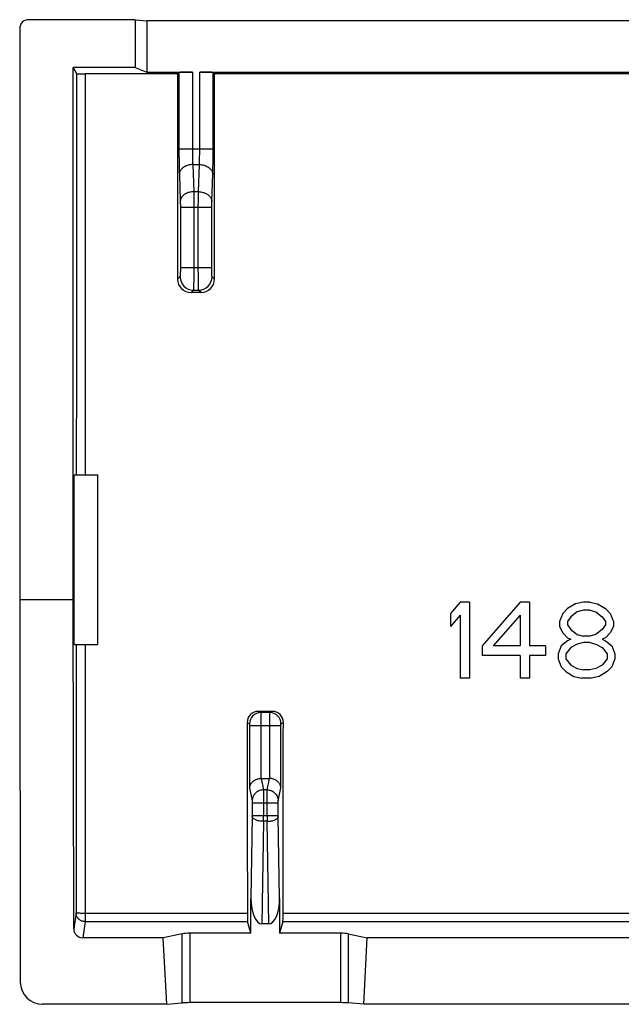
# Model space of a CAD drawing. Units: millimetres. Extents: x -22.4 to 22.3, y -11.1 to 10.9.
# Drawn here: x -22.4 to -8.9, y -11.1 to 10.9 of the extents above; entities that cross this region are included whole.
import ezdxf

# ---------------------------------------------------------------- set-up
doc = ezdxf.new("R2010")
doc.units = ezdxf.units.MM
doc.header["$LTSCALE"] = 16.335
doc.layers.get('0').update_dxf_attribs({"linetype": 'CONTINUOUS'})
for name, color, linetype in [('ASSI', 7, 'CONTINUOUS'), ('DRAFT', 7, 'CONTINUOUS'), ('RACCORDO', 7, 'CONTINUOUS')]:
    doc.layers.add(name, color=color, linetype=linetype)

msp = doc.modelspace()

# ---------------------------------------------------------------- linework, layer by layer
at = {"color": 7, "linetype": 'CONTINUOUS'}
for p, q in [((-20.647, -3.07), (-20.647, 0.73)), ((-12.534, -2.12), (-12.747, -2.373)), ((-12.322, -2.12), (-12.534, -2.12)), ((-12.322, -2.12), (-12.322, -3.82)), ((-11.189, -2.12), (-12.039, -3.097)), ((-10.976, -2.12), (-11.189, -2.12)), ((-10.976, -2.12), (-10.976, -3.097)), ((-9.949, -2.156), (-10.126, -2.265)), ((-9.772, -2.12), (-9.949, -2.156)), ((-9.63, -2.12), (-9.772, -2.12)), ((-9.63, -2.12), (-9.453, -2.156)), ((-9.453, -2.156), (-9.276, -2.265)), ((-12.747, -2.373), (-12.747, -2.663)), ((-12.534, -2.41), (-12.747, -2.663)), ((-12.534, -2.41), (-12.534, -3.82)), ((-11.189, -2.41), (-11.791, -3.097)), ((-11.189, -2.41), (-11.189, -3.097)), ((-10.232, -2.373), (-10.303, -2.554)), ((-10.126, -2.265), (-10.232, -2.373)), ((-9.914, -2.337), (-10.055, -2.446)), ((-9.772, -2.301), (-9.914, -2.337)), ((-9.63, -2.301), (-9.772, -2.301)), ((-9.63, -2.301), (-9.489, -2.337)), ((-9.489, -2.337), (-9.347, -2.446)), ((-9.276, -2.265), (-9.17, -2.373)), ((-9.17, -2.373), (-9.099, -2.554)), ((-10.303, -2.554), (-10.303, -2.663)), ((-10.055, -2.446), (-10.126, -2.554)), ((-10.126, -2.554), (-10.126, -2.627)), ((-10.126, -2.627), (-10.055, -2.735)), ((-9.347, -2.446), (-9.276, -2.554)), ((-9.276, -2.627), (-9.347, -2.735)), ((-9.276, -2.554), (-9.276, -2.627)), ((-9.099, -2.554), (-9.099, -2.663)), ((-10.303, -2.663), (-10.232, -2.807)), ((-10.232, -2.807), (-10.126, -2.916)), ((-10.055, -2.735), (-9.914, -2.844)), ((-9.914, -2.844), (-9.772, -2.88)), ((-9.489, -2.844), (-9.63, -2.88)), ((-9.347, -2.735), (-9.489, -2.844)), ((-9.17, -2.807), (-9.276, -2.916)), ((-9.099, -2.663), (-9.17, -2.807)), ((-10.126, -2.988), (-10.268, -3.097)), ((-10.126, -2.916), (-10.055, -2.952)), ((-10.055, -2.952), (-10.126, -2.988)), ((-9.914, -3.061), (-10.055, -3.133)), ((-9.772, -3.024), (-9.914, -3.061)), ((-9.63, -2.88), (-9.772, -2.88)), ((-9.63, -3.024), (-9.772, -3.024)), ((-9.63, -3.024), (-9.489, -3.061)), ((-9.489, -3.061), (-9.347, -3.133)), ((-9.276, -2.916), (-9.347, -2.952)), ((-9.347, -2.952), (-9.276, -2.988)), ((-9.276, -2.988), (-9.134, -3.097)), ((-12.039, -3.097), (-12.039, -3.314)), ((-11.189, -3.097), (-11.791, -3.097)), ((-10.622, -3.097), (-10.976, -3.097)), ((-10.622, -3.097), (-10.622, -3.314)), ((-10.268, -3.097), (-10.339, -3.278)), ((-10.339, -3.278), (-10.339, -3.386)), ((-10.055, -3.133), (-10.162, -3.278)), ((-10.162, -3.278), (-10.162, -3.386)), ((-9.347, -3.133), (-9.241, -3.278)), ((-9.241, -3.278), (-9.241, -3.386)), ((-9.134, -3.097), (-9.064, -3.278)), ((-9.064, -3.278), (-9.064, -3.386)), ((-11.189, -3.314), (-12.039, -3.314)), ((-11.189, -3.314), (-11.189, -3.82)), ((-10.976, -3.314), (-10.976, -3.82)), ((-10.622, -3.314), (-10.976, -3.314)), ((-10.339, -3.386), (-10.268, -3.567)), ((-10.162, -3.386), (-10.055, -3.531)), ((-9.241, -3.386), (-9.347, -3.531)), ((-9.064, -3.386), (-9.134, -3.567)), ((-10.268, -3.567), (-10.162, -3.675)), ((-10.162, -3.675), (-9.984, -3.784)), ((-10.055, -3.531), (-9.914, -3.603)), ((-9.914, -3.603), (-9.772, -3.639)), ((-9.63, -3.639), (-9.772, -3.639)), ((-9.489, -3.603), (-9.63, -3.639)), ((-9.347, -3.531), (-9.489, -3.603)), ((-9.241, -3.675), (-9.418, -3.784)), ((-9.134, -3.567), (-9.241, -3.675)), ((-12.322, -3.82), (-12.534, -3.82)), ((-10.976, -3.82), (-11.189, -3.82)), ((-9.984, -3.784), (-9.807, -3.82)), ((-9.595, -3.82), (-9.807, -3.82)), ((-9.418, -3.784), (-9.595, -3.82))]:
    msp.add_line(p, q, dxfattribs=at)
at = {"layer": 'ASSI', "color": 7, "linetype": 'CONTINUOUS'}
for p, q in [((-19.809, 10.93), (-22.197, 10.93)), ((-19.809, 10.93), (-19.809, 9.862)), ((-19.809, 10.93), (-19.547, 10.904)), ((-19.547, 10.904), (-19.547, 9.757)), ((19.453, 10.904), (-19.547, 10.904)), ((-22.397, 10.73), (-22.397, -2.07)), ((-21.197, -2.07), (-21.197, 9.862)), ((-21.197, 9.862), (-21.127, 9.722)), ((-19.809, 9.862), (-21.197, 9.862)), ((-18.861, 9.715), (-20.927, 9.715)), ((-19.809, 9.862), (-19.547, 9.757)), ((-19.547, 9.757), (-18.53, 9.757)), ((-18.861, 9.715), (-18.83, 9.747)), ((-18.364, 9.757), (18.27, 9.757)), ((-18.064, 9.747), (-18.033, 9.715)), ((17.939, 9.715), (-18.033, 9.715)), ((-18.334, 4.817), (-18.56, 4.817)), ((-21.18, -3.07), (-21.18, 0.73)), ((-21.18, 0.73), (-20.647, 0.73)), ((-20.647, -3.07), (-20.647, 0.73)), ((-22.397, -2.07), (-22.384, -10.632)), ((-21.197, -2.07), (-22.397, -2.07)), ((-21.186, -9.44), (-21.197, -2.07)), ((-12.534, -2.12), (-12.747, -2.373)), ((-12.322, -2.12), (-12.534, -2.12)), ((-12.322, -2.12), (-12.322, -3.82)), ((-11.189, -2.12), (-12.039, -3.097)), ((-10.976, -2.12), (-11.189, -2.12)), ((-10.976, -2.12), (-10.976, -3.097)), ((-9.949, -2.156), (-10.126, -2.265)), ((-9.772, -2.12), (-9.949, -2.156)), ((-9.63, -2.12), (-9.772, -2.12)), ((-9.63, -2.12), (-9.453, -2.156)), ((-9.453, -2.156), (-9.276, -2.265)), ((-12.747, -2.373), (-12.747, -2.663)), ((-12.534, -2.41), (-12.747, -2.663)), ((-12.534, -2.41), (-12.534, -3.82)), ((-11.189, -2.41), (-11.791, -3.097)), ((-11.189, -2.41), (-11.189, -3.097)), ((-10.232, -2.373), (-10.303, -2.554)), ((-10.126, -2.265), (-10.232, -2.373)), ((-9.914, -2.337), (-10.055, -2.446)), ((-9.772, -2.301), (-9.914, -2.337)), ((-9.63, -2.301), (-9.772, -2.301)), ((-9.63, -2.301), (-9.489, -2.337)), ((-9.489, -2.337), (-9.347, -2.446)), ((-9.276, -2.265), (-9.17, -2.373)), ((-9.17, -2.373), (-9.099, -2.554)), ((-10.303, -2.554), (-10.303, -2.663)), ((-10.055, -2.446), (-10.126, -2.554)), ((-10.126, -2.554), (-10.126, -2.627)), ((-10.126, -2.627), (-10.055, -2.735)), ((-9.347, -2.446), (-9.276, -2.554)), ((-9.276, -2.627), (-9.347, -2.735)), ((-9.276, -2.554), (-9.276, -2.627)), ((-9.099, -2.554), (-9.099, -2.663)), ((-10.303, -2.663), (-10.232, -2.807)), ((-10.232, -2.807), (-10.126, -2.916)), ((-10.055, -2.735), (-9.914, -2.844)), ((-9.914, -2.844), (-9.772, -2.88)), ((-9.489, -2.844), (-9.63, -2.88)), ((-9.347, -2.735), (-9.489, -2.844)), ((-9.17, -2.807), (-9.276, -2.916)), ((-9.099, -2.663), (-9.17, -2.807)), ((-21.18, -3.07), (-20.647, -3.07)), ((-10.126, -2.988), (-10.268, -3.097)), ((-10.126, -2.916), (-10.055, -2.952)), ((-10.055, -2.952), (-10.126, -2.988)), ((-9.914, -3.061), (-10.055, -3.133)), ((-9.772, -3.024), (-9.914, -3.061)), ((-9.63, -2.88), (-9.772, -2.88)), ((-9.63, -3.024), (-9.772, -3.024)), ((-9.63, -3.024), (-9.489, -3.061)), ((-9.489, -3.061), (-9.347, -3.133)), ((-9.276, -2.916), (-9.347, -2.952)), ((-9.347, -2.952), (-9.276, -2.988)), ((-9.276, -2.988), (-9.134, -3.097)), ((-12.039, -3.097), (-12.039, -3.314)), ((-11.189, -3.097), (-11.791, -3.097)), ((-10.622, -3.097), (-10.976, -3.097)), ((-10.622, -3.097), (-10.622, -3.314)), ((-10.268, -3.097), (-10.339, -3.278)), ((-10.339, -3.278), (-10.339, -3.386)), ((-10.055, -3.133), (-10.162, -3.278)), ((-10.162, -3.278), (-10.162, -3.386)), ((-9.347, -3.133), (-9.241, -3.278)), ((-9.241, -3.278), (-9.241, -3.386)), ((-9.134, -3.097), (-9.064, -3.278)), ((-9.064, -3.278), (-9.064, -3.386)), ((-11.189, -3.314), (-12.039, -3.314)), ((-11.189, -3.314), (-11.189, -3.82)), ((-10.976, -3.314), (-10.976, -3.82)), ((-10.622, -3.314), (-10.976, -3.314)), ((-10.339, -3.386), (-10.268, -3.567)), ((-10.162, -3.386), (-10.055, -3.531)), ((-9.241, -3.386), (-9.347, -3.531)), ((-9.064, -3.386), (-9.134, -3.567)), ((-10.268, -3.567), (-10.162, -3.675)), ((-10.162, -3.675), (-9.984, -3.784)), ((-10.055, -3.531), (-9.914, -3.603)), ((-9.914, -3.603), (-9.772, -3.639)), ((-9.63, -3.639), (-9.772, -3.639)), ((-9.489, -3.603), (-9.63, -3.639)), ((-9.347, -3.531), (-9.489, -3.603)), ((-9.241, -3.675), (-9.418, -3.784)), ((-9.134, -3.567), (-9.241, -3.675)), ((-12.322, -3.82), (-12.534, -3.82)), ((-10.976, -3.82), (-11.189, -3.82)), ((-9.984, -3.784), (-9.807, -3.82)), ((-9.595, -3.82), (-9.807, -3.82)), ((-9.418, -3.784), (-9.595, -3.82)), ((-16.741, -4.567), (-17.053, -4.567)), ((-16.989, -6.07), (-16.804, -6.07)), ((-17.217, -9.536), (-17.217, -8.756)), ((-16.577, -8.756), (-16.577, -9.536)), ((-17.217, -9.536), (-17.291, -9.276)), ((-16.819, -9.329), (-16.975, -9.329)), ((-16.503, -9.276), (-16.577, -9.536)), ((-19.181, -9.639), (-20.986, -9.639)), ((-18.755, -9.548), (-19.181, -9.639)), ((-19.105, -11.129), (-19.181, -9.639)), ((-17.217, -9.536), (-18.581, -9.536)), ((-15.212, -9.536), (-16.577, -9.536)), ((-15.039, -9.548), (-14.613, -9.639)), ((-14.689, -11.129), (-14.613, -9.639)), ((-7.981, -9.639), (-14.613, -9.639)), ((-19.105, -11.129), (-21.883, -11.129)), ((-19.105, -11.129), (-18.755, -11.098)), ((-15.212, -11.092), (-18.581, -11.092)), ((-14.689, -11.129), (-15.039, -11.098)), ((-7.905, -11.129), (-14.689, -11.129))]:
    msp.add_line(p, q, dxfattribs=at)
at = {"layer": 'ASSI', "color": 253, "linetype": 'CONTINUOUS'}
for p, q in [((-20.927, 9.715), (-20.929, 0.73)), ((-18.83, 9.747), (-18.83, 8.037)), ((-18.53, 9.757), (-18.53, 8.037)), ((-18.364, 8.037), (-18.364, 9.757)), ((-18.064, 8.037), (-18.064, 9.747)), ((-18.83, 8.037), (-18.064, 8.037)), ((-18.522, 7.683), (-18.5, 7.076)), ((-18.522, 7.683), (-18.372, 7.683)), ((-18.394, 7.076), (-18.372, 7.683)), ((-18.821, 7.471), (-18.8, 6.864)), ((-18.094, 6.864), (-18.072, 7.471)), ((-18.394, 7.076), (-18.5, 7.076)), ((-18.798, 6.723), (-18.798, 5.372)), ((-18.096, 6.723), (-18.798, 6.723)), ((-18.498, 6.723), (-18.498, 5.372)), ((-18.396, 5.372), (-18.396, 6.723)), ((-18.096, 5.372), (-18.096, 6.723)), ((-18.096, 5.372), (-18.798, 5.372)), ((-18.805, 5.172), (-18.86, 5.116)), ((-18.034, 5.116), (-18.089, 5.172)), ((-18.505, 4.872), (-18.56, 4.817)), ((-18.505, 4.872), (-18.389, 4.872)), ((-18.334, 4.817), (-18.389, 4.872)), ((-20.931, -3.07), (-20.934, -9.276)), ((-17.053, -4.567), (-16.998, -4.594)), ((-16.796, -4.594), (-16.998, -4.594)), ((-16.796, -4.594), (-16.741, -4.567)), ((-17.303, -4.817), (-17.248, -4.844)), ((-16.546, -4.844), (-16.491, -4.817)), ((-17.246, -4.894), (-17.246, -6.28)), ((-16.547, -4.894), (-17.246, -4.894)), ((-16.997, -4.894), (-16.997, -6.07)), ((-16.797, -6.07), (-16.797, -4.894)), ((-16.547, -6.28), (-16.547, -4.894)), ((-16.989, -6.07), (-16.939, -6.326)), ((-16.855, -6.326), (-16.804, -6.07)), ((-17.246, -6.28), (-17.189, -6.572)), ((-16.855, -6.326), (-16.939, -6.326)), ((-16.605, -6.572), (-16.547, -6.28)), ((-17.187, -6.622), (-17.187, -6.904)), ((-16.607, -6.622), (-17.187, -6.622)), ((-16.937, -6.622), (-16.937, -6.904)), ((-16.857, -6.904), (-16.857, -6.622)), ((-16.607, -6.904), (-16.607, -6.622)), ((-17.187, -6.925), (-17.217, -8.756)), ((-16.607, -6.904), (-17.187, -6.904)), ((-16.937, -7.03), (-16.975, -9.329)), ((-16.856, -7.03), (-16.937, -7.03)), ((-16.819, -9.329), (-16.856, -7.03)), ((-16.577, -8.756), (-16.607, -6.925)), ((-21.134, -9.077), (-21.186, -9.44)), ((-20.934, -9.085), (-17.297, -9.085)), ((-16.497, -9.085), (-6.097, -9.085)), ((-20.934, -9.276), (-20.986, -9.639)), ((-20.934, -9.276), (-17.291, -9.276)), ((-16.503, -9.276), (-6.091, -9.276)), ((-18.755, -11.098), (-18.755, -9.548)), ((-18.581, -11.092), (-18.581, -9.536)), ((-15.212, -9.536), (-15.212, -11.092)), ((-15.039, -9.548), (-15.039, -11.098))]:
    msp.add_line(p, q, dxfattribs=at)
at = {"layer": 'ASSI', "color": 7, "linetype": 'CONTINUOUS'}
for centre, radius, start, end in [((-18.56, 5.117), 0.3, 180.0286, 270.0232), ((-18.334, 5.117), 0.3, 269.9768, 359.9714), ((-17.053, -4.817), 0.25, 89.9824, 180.0867), ((-16.741, -4.817), 0.25, 359.9133, 90.0176)]:
    msp.add_arc(centre, radius, start, end, dxfattribs=at)
at = {"layer": 'ASSI', "color": 253, "linetype": 'CONTINUOUS'}
for centre, radius, start, end in [((-18.505, 5.172), 0.3, 180.0835, 269.9165), ((-18.389, 5.172), 0.3, 270.0835, 359.9165), ((-16.998, -4.845), 0.25, 90.0567, 179.9726), ((-16.796, -4.845), 0.25, 0.0274, 89.9433), ((-18.503, -6.904), 1.316, 359.0981, 0.0182), ((-64.311, -6.906), 47.374, 359.8497, 0.003), ((30.517, -6.906), 47.374, 179.997, 180.1503), ((-15.291, -6.904), 1.316, 179.9818, 180.9019)]:
    msp.add_arc(centre, radius, start, end, dxfattribs=at)
at = {"layer": 'ASSI', "color": 7, "linetype": 'CONTINUOUS'}
for centre, major_axis, ratio, start_param, end_param in [((-22.197, 10.73), (-0.179, 0.089), 0.99981, -1.107103, 0.463541), ((-1.453, 11.03), (0, 498.5), 0.034921, -4.709752, -4.700526), ((-18.53, 9.747), (0.3, 0), 0.034921, 1.570796, 3.106686), ((-18.364, 9.747), (0.3, 0), 0.034921, 0.034907, 1.570796), ((-35.441, 11.03), (0, 498.5), 0.034921, -1.582659, -1.573433), ((0.097, 11.03), (0, 498.5), 0.034921, -4.680594, -4.672026), ((-33.891, 11.03), (0, 498.5), 0.034921, -1.611159, -1.602591), ((-16.988, -6.324), (-0.049, 0.249), 0.984226, -0.192508, -0.163661), ((-16.806, -6.324), (0.049, 0.249), 0.984226, 0.163661, 0.192508), ((-16.967, -8.738), (0.01, 0.592), 0.422572, -4.673873, -3.134712), ((-16.827, -8.738), (-0.01, 0.592), 0.422572, -3.148474, -1.609312), ((-17.29, -9.077), (0, 0.2), 0.034921, -4.672026, -3.263766), ((-16.504, -9.077), (0, 0.2), 0.034921, -3.01942, -1.611159), ((-20.986, -9.44), (0.199, 0.018), 0.996598, 3.054184, 4.622853), ((-18.581, -9.561), (0.2, 0), 0.122785, 1.570796, 2.617994), ((-15.212, -9.561), (0.2, 0), 0.122785, 0.523599, 1.570796), ((-21.884, -10.631), (0.498, -0.045), 0.996596, -3.050655, -1.480772), ((-18.581, -11.103), (0.2, 0), 0.052408, 1.570796, 2.617994), ((-15.212, -11.103), (0.2, 0), 0.052408, 0.523599, 1.570796)]:
    msp.add_ellipse(centre, major_axis=major_axis, ratio=ratio, start_param=start_param, end_param=end_param, dxfattribs=at)
at = {"layer": 'ASSI', "color": 253, "linetype": 'CONTINUOUS'}
for points, knots in [([(-21.127, 9.722), (-21.127, 8.223), (-21.128, 5.226), (-21.128, 2.228), (-21.129, 0.73)], [0, 0, 0, 0, 0.500041, 1, 1, 1, 1]), ([(-18.83, 8.037), (-18.83, 8.007), (-18.829, 7.948), (-18.829, 7.86), (-18.828, 7.774), (-18.827, 7.691), (-18.825, 7.613), (-18.824, 7.54), (-18.822, 7.493), (-18.821, 7.471)], [0, 0, 0, 0, 0.157286, 0.313635, 0.46659, 0.613817, 0.753116, 0.882458, 1, 1, 1, 1]), ([(-18.53, 8.037), (-18.53, 8.018), (-18.53, 7.981), (-18.529, 7.926), (-18.528, 7.873), (-18.527, 7.821), (-18.526, 7.772), (-18.524, 7.726), (-18.522, 7.697), (-18.522, 7.683)], [0, 0, 0, 0, 0.157302, 0.313606, 0.466512, 0.613699, 0.752988, 0.882356, 1, 1, 1, 1]), ([(-18.372, 7.683), (-18.372, 7.697), (-18.37, 7.726), (-18.368, 7.772), (-18.367, 7.821), (-18.366, 7.873), (-18.365, 7.926), (-18.364, 7.981), (-18.364, 8.018), (-18.364, 8.037)], [0, 0, 0, 0, 0.117644, 0.247012, 0.386301, 0.533488, 0.686394, 0.842698, 1, 1, 1, 1]), ([(-18.072, 7.471), (-18.072, 7.493), (-18.07, 7.54), (-18.068, 7.613), (-18.067, 7.691), (-18.066, 7.774), (-18.065, 7.86), (-18.064, 7.948), (-18.064, 8.007), (-18.064, 8.037)], [0, 0, 0, 0, 0.117542, 0.246884, 0.386183, 0.53341, 0.686365, 0.842714, 1, 1, 1, 1]), ([(-18.522, 7.683), (-18.539, 7.683), (-18.573, 7.68), (-18.622, 7.67), (-18.669, 7.655), (-18.712, 7.633), (-18.749, 7.607), (-18.779, 7.577), (-18.802, 7.544), (-18.817, 7.508), (-18.821, 7.483), (-18.821, 7.471)], [0, 0, 0, 0, 0.128051, 0.254502, 0.377599, 0.495858, 0.608208, 0.714152, 0.81392, 0.908576, 1, 1, 1, 1]), ([(-18.372, 7.683), (-18.355, 7.683), (-18.321, 7.68), (-18.271, 7.67), (-18.225, 7.655), (-18.182, 7.633), (-18.145, 7.607), (-18.115, 7.577), (-18.092, 7.544), (-18.077, 7.508), (-18.073, 7.483), (-18.072, 7.471)], [0, 0, 0, 0, 0.128051, 0.254501, 0.377599, 0.495858, 0.608207, 0.714151, 0.81392, 0.908576, 1, 1, 1, 1]), ([(-18.5, 7.076), (-18.517, 7.076), (-18.552, 7.073), (-18.601, 7.063), (-18.648, 7.047), (-18.691, 7.026), (-18.728, 7), (-18.758, 6.97), (-18.781, 6.937), (-18.796, 6.901), (-18.8, 6.876), (-18.8, 6.864)], [0, 0, 0, 0, 0.128051, 0.254502, 0.3776, 0.495858, 0.608208, 0.714152, 0.81392, 0.908576, 1, 1, 1, 1]), ([(-18.5, 7.076), (-18.5, 7.06), (-18.5, 7.025), (-18.499, 6.971), (-18.499, 6.913), (-18.499, 6.851), (-18.498, 6.788), (-18.498, 6.744), (-18.498, 6.723)], [0, 0, 0, 0, 0.139062, 0.292894, 0.458823, 0.634009, 0.815456, 1, 1, 1, 1]), ([(-18.396, 6.723), (-18.396, 6.744), (-18.396, 6.788), (-18.395, 6.851), (-18.395, 6.913), (-18.395, 6.971), (-18.394, 7.025), (-18.394, 7.06), (-18.394, 7.076)], [0, 0, 0, 0, 0.184544, 0.365991, 0.541177, 0.707106, 0.860938, 1, 1, 1, 1]), ([(-18.394, 7.076), (-18.376, 7.076), (-18.342, 7.073), (-18.293, 7.063), (-18.246, 7.047), (-18.203, 7.026), (-18.166, 7), (-18.136, 6.97), (-18.113, 6.937), (-18.098, 6.901), (-18.094, 6.876), (-18.094, 6.864)], [0, 0, 0, 0, 0.128051, 0.254502, 0.377599, 0.495858, 0.608208, 0.714152, 0.81392, 0.908576, 1, 1, 1, 1]), ([(-18.8, 6.864), (-18.8, 6.858), (-18.8, 6.844), (-18.799, 6.822), (-18.799, 6.799), (-18.798, 6.774), (-18.798, 6.749), (-18.798, 6.731), (-18.798, 6.723)], [0, 0, 0, 0, 0.139054, 0.292918, 0.458881, 0.634091, 0.815538, 1, 1, 1, 1]), ([(-18.096, 6.723), (-18.096, 6.731), (-18.096, 6.749), (-18.096, 6.774), (-18.095, 6.799), (-18.095, 6.822), (-18.094, 6.844), (-18.094, 6.858), (-18.094, 6.864)], [0, 0, 0, 0, 0.184462, 0.365909, 0.541119, 0.707082, 0.860946, 1, 1, 1, 1]), ([(-18.798, 5.372), (-18.798, 5.362), (-18.798, 5.344), (-18.798, 5.317), (-18.799, 5.291), (-18.799, 5.266), (-18.8, 5.244), (-18.8, 5.224), (-18.801, 5.207), (-18.802, 5.193), (-18.803, 5.182), (-18.804, 5.176), (-18.804, 5.172), (-18.805, 5.172)], [0, 0, 0, 0, 0.138937, 0.275268, 0.406256, 0.529347, 0.642156, 0.742489, 0.828396, 0.898215, 0.950621, 0.984662, 1, 1, 1, 1]), ([(-18.498, 5.372), (-18.498, 5.348), (-18.498, 5.302), (-18.499, 5.235), (-18.499, 5.17), (-18.499, 5.108), (-18.5, 5.052), (-18.501, 5.002), (-18.501, 4.96), (-18.502, 4.925), (-18.503, 4.899), (-18.504, 4.882), (-18.504, 4.874), (-18.505, 4.872)], [0, 0, 0, 0, 0.139177, 0.275688, 0.40684, 0.530073, 0.642994, 0.743404, 0.829349, 0.899155, 0.951472, 0.985288, 1, 1, 1, 1]), ([(-18.389, 4.872), (-18.39, 4.874), (-18.39, 4.882), (-18.391, 4.899), (-18.392, 4.925), (-18.393, 4.96), (-18.393, 5.002), (-18.394, 5.052), (-18.395, 5.108), (-18.395, 5.17), (-18.395, 5.235), (-18.396, 5.302), (-18.396, 5.348), (-18.396, 5.372)], [0, 0, 0, 0, 0.014712, 0.048528, 0.100845, 0.170651, 0.256596, 0.357006, 0.469927, 0.59316, 0.724312, 0.860823, 1, 1, 1, 1]), ([(-18.089, 5.172), (-18.09, 5.172), (-18.09, 5.176), (-18.091, 5.182), (-18.092, 5.193), (-18.093, 5.207), (-18.093, 5.224), (-18.094, 5.244), (-18.095, 5.266), (-18.095, 5.291), (-18.095, 5.317), (-18.096, 5.344), (-18.096, 5.362), (-18.096, 5.372)], [0, 0, 0, 0, 0.015338, 0.049379, 0.101785, 0.171604, 0.257511, 0.357844, 0.470653, 0.593744, 0.724732, 0.861063, 1, 1, 1, 1]), ([(-21.131, -3.07), (-21.131, -4.071), (-21.132, -6.074), (-21.133, -8.076), (-21.134, -9.077)], [0, 0, 0, 0, 0.50005, 1, 1, 1, 1]), ([(-16.998, -4.594), (-16.998, -4.596), (-16.998, -4.601), (-16.997, -4.613), (-16.998, -4.631), (-16.997, -4.656), (-16.997, -4.686), (-16.997, -4.721), (-16.997, -4.761), (-16.997, -4.803), (-16.997, -4.848), (-16.997, -4.879), (-16.997, -4.894)], [0, 0, 0, 0, 0.014759, 0.05323, 0.114498, 0.19709, 0.299019, 0.417828, 0.550658, 0.694309, 0.845319, 1, 1, 1, 1]), ([(-16.797, -4.894), (-16.797, -4.879), (-16.797, -4.848), (-16.797, -4.803), (-16.797, -4.761), (-16.797, -4.721), (-16.797, -4.686), (-16.797, -4.656), (-16.796, -4.631), (-16.796, -4.613), (-16.796, -4.601), (-16.796, -4.596), (-16.796, -4.594)], [0, 0, 0, 0, 0.154681, 0.305691, 0.449342, 0.582172, 0.700981, 0.80291, 0.885502, 0.94677, 0.985241, 1, 1, 1, 1]), ([(-17.248, -4.844), (-17.247, -4.845), (-17.248, -4.847), (-17.247, -4.85), (-17.247, -4.855), (-17.247, -4.86), (-17.247, -4.866), (-17.247, -4.872), (-17.247, -4.879), (-17.246, -4.887), (-17.246, -4.892), (-17.246, -4.894)], [0, 0, 0, 0, 0.054143, 0.11551, 0.198109, 0.299988, 0.418697, 0.551376, 0.694836, 0.845621, 1, 1, 1, 1]), ([(-16.547, -4.894), (-16.547, -4.892), (-16.547, -4.887), (-16.547, -4.879), (-16.547, -4.872), (-16.547, -4.866), (-16.547, -4.86), (-16.547, -4.855), (-16.547, -4.85), (-16.546, -4.847), (-16.547, -4.845), (-16.546, -4.844)], [0, 0, 0, 0, 0.154379, 0.305164, 0.448624, 0.581303, 0.700012, 0.801891, 0.88449, 0.945857, 1, 1, 1, 1]), ([(-16.939, -6.326), (-16.953, -6.326), (-16.982, -6.329), (-17.024, -6.34), (-17.064, -6.359), (-17.1, -6.383), (-17.13, -6.414), (-17.156, -6.449), (-17.174, -6.488), (-17.186, -6.53), (-17.188, -6.558), (-17.189, -6.572)], [0, 0, 0, 0, 0.111756, 0.223523, 0.335198, 0.446687, 0.557919, 0.668855, 0.779487, 0.889847, 1, 1, 1, 1]), ([(-16.939, -6.326), (-16.939, -6.33), (-16.938, -6.34), (-16.938, -6.358), (-16.938, -6.383), (-16.938, -6.413), (-16.938, -6.449), (-16.937, -6.488), (-16.937, -6.531), (-16.937, -6.576), (-16.937, -6.606), (-16.937, -6.622)], [0, 0, 0, 0, 0.03925, 0.101587, 0.185506, 0.288991, 0.409557, 0.544307, 0.690005, 0.843147, 1, 1, 1, 1]), ([(-16.857, -6.622), (-16.857, -6.606), (-16.857, -6.576), (-16.857, -6.531), (-16.856, -6.488), (-16.856, -6.449), (-16.856, -6.413), (-16.856, -6.383), (-16.856, -6.358), (-16.855, -6.34), (-16.855, -6.33), (-16.855, -6.326)], [0, 0, 0, 0, 0.156853, 0.309995, 0.455693, 0.590443, 0.711009, 0.814494, 0.898413, 0.96075, 1, 1, 1, 1]), ([(-16.855, -6.326), (-16.841, -6.326), (-16.812, -6.329), (-16.77, -6.34), (-16.73, -6.359), (-16.694, -6.383), (-16.663, -6.414), (-16.638, -6.449), (-16.62, -6.488), (-16.608, -6.53), (-16.605, -6.558), (-16.605, -6.572)], [0, 0, 0, 0, 0.111756, 0.223523, 0.335197, 0.446686, 0.557919, 0.668854, 0.779486, 0.889847, 1, 1, 1, 1]), ([(-17.189, -6.572), (-17.188, -6.573), (-17.188, -6.575), (-17.188, -6.578), (-17.188, -6.582), (-17.188, -6.587), (-17.187, -6.593), (-17.187, -6.599), (-17.187, -6.607), (-17.187, -6.614), (-17.187, -6.619), (-17.187, -6.622)], [0, 0, 0, 0, 0.03954, 0.102015, 0.185989, 0.289486, 0.410037, 0.54473, 0.690334, 0.843352, 1, 1, 1, 1]), ([(-16.607, -6.622), (-16.607, -6.619), (-16.607, -6.614), (-16.607, -6.607), (-16.607, -6.599), (-16.606, -6.593), (-16.606, -6.587), (-16.606, -6.582), (-16.606, -6.578), (-16.606, -6.575), (-16.605, -6.573), (-16.605, -6.572)], [0, 0, 0, 0, 0.156648, 0.309666, 0.45527, 0.589963, 0.710514, 0.814011, 0.897985, 0.96046, 1, 1, 1, 1]), ([(-16.937, -7.03), (-16.952, -7.03), (-16.98, -7.029), (-17.021, -7.024), (-17.059, -7.016), (-17.094, -7.006), (-17.125, -6.993), (-17.15, -6.978), (-17.17, -6.962), (-17.183, -6.944), (-17.187, -6.931), (-17.187, -6.925)], [0, 0, 0, 0, 0.147757, 0.292129, 0.429743, 0.557555, 0.673054, 0.774526, 0.861464, 0.935237, 1, 1, 1, 1]), ([(-16.856, -7.03), (-16.842, -7.03), (-16.814, -7.029), (-16.773, -7.024), (-16.735, -7.016), (-16.699, -7.006), (-16.669, -6.993), (-16.643, -6.978), (-16.624, -6.962), (-16.611, -6.944), (-16.607, -6.931), (-16.607, -6.925)], [0, 0, 0, 0, 0.147758, 0.29213, 0.429744, 0.557556, 0.673055, 0.774526, 0.861464, 0.935237, 1, 1, 1, 1]), ([(-21.134, -9.077), (-21.134, -9.079), (-21.126, -9.079), (-21.116, -9.081), (-21.097, -9.082), (-21.073, -9.083), (-21.043, -9.084), (-21.009, -9.085), (-20.972, -9.085), (-20.947, -9.085), (-20.934, -9.085)], [0, 0, 0, 0, 0.02343, 0.082674, 0.176155, 0.300481, 0.451027, 0.622161, 0.807469, 1, 1, 1, 1]), ([(-20.934, -9.276), (-20.946, -9.276), (-20.969, -9.274), (-21.003, -9.265), (-21.035, -9.25), (-21.063, -9.23), (-21.088, -9.205), (-21.108, -9.177), (-21.123, -9.146), (-21.132, -9.112), (-21.134, -9.089), (-21.134, -9.077)], [0, 0, 0, 0, 0.111456, 0.222903, 0.33429, 0.445575, 0.556729, 0.667737, 0.778602, 0.889345, 1, 1, 1, 1])]:
    msp.add_open_spline(points, degree=3, knots=knots, dxfattribs=at)
at = {"layer": 'ASSI', "color": 7, "linetype": 'CONTINUOUS'}
for points, knots in [([(-21.127, 9.722), (-21.127, 9.721), (-21.121, 9.721), (-21.113, 9.719), (-21.097, 9.719), (-21.078, 9.718), (-21.053, 9.717), (-21.025, 9.716), (-20.994, 9.716), (-20.961, 9.716), (-20.938, 9.715), (-20.927, 9.715)], [0, 0, 0, 0, 0.018618, 0.065937, 0.140555, 0.240821, 0.364857, 0.506654, 0.662691, 0.829591, 1, 1, 1, 1]), ([(-17.246, -6.28), (-17.246, -6.272), (-17.244, -6.256), (-17.239, -6.233), (-17.23, -6.21), (-17.217, -6.187), (-17.201, -6.165), (-17.182, -6.144), (-17.159, -6.125), (-17.133, -6.108), (-17.103, -6.093), (-17.071, -6.081), (-17.035, -6.073), (-17.009, -6.071), (-16.997, -6.07)], [0, 0, 0, 0, 0.06515, 0.132318, 0.201836, 0.274098, 0.349512, 0.428517, 0.511563, 0.599095, 0.691523, 0.789171, 0.8921, 1, 1, 1, 1]), ([(-16.547, -6.28), (-16.548, -6.272), (-16.549, -6.256), (-16.555, -6.233), (-16.564, -6.21), (-16.577, -6.187), (-16.592, -6.165), (-16.612, -6.144), (-16.634, -6.125), (-16.661, -6.108), (-16.69, -6.093), (-16.723, -6.081), (-16.759, -6.073), (-16.784, -6.071), (-16.797, -6.07)], [0, 0, 0, 0, 0.06515, 0.132318, 0.201836, 0.274098, 0.349512, 0.428517, 0.511563, 0.599095, 0.691523, 0.789171, 0.8921, 1, 1, 1, 1])]:
    msp.add_open_spline(points, degree=3, knots=knots, dxfattribs=at)
at = {"layer": 'DRAFT', "color": 7, "linetype": 'CONTINUOUS'}
for p, q in [((-19.809, 10.93), (-19.809, 9.862)), ((-19.809, 10.93), (-19.547, 10.904)), ((-19.547, 10.904), (-19.547, 9.757)), ((19.453, 10.904), (-19.547, 10.904)), ((-21.197, -2.07), (-21.197, 9.862)), ((-19.809, 9.862), (-21.197, 9.862)), ((-19.809, 9.862), (-19.547, 9.757)), ((17.939, 9.715), (-18.033, 9.715)), ((-21.18, -3.07), (-21.18, 0.73)), ((-21.18, 0.73), (-20.647, 0.73)), ((-21.197, -2.07), (-22.397, -2.07)), ((-21.18, -3.07), (-20.647, -3.07)), ((-19.105, -11.129), (-19.181, -9.639)), ((-14.689, -11.129), (-14.613, -9.639)), ((-7.981, -9.639), (-14.613, -9.639)), ((-7.905, -11.129), (-14.689, -11.129))]:
    msp.add_line(p, q, dxfattribs=at)
at = {"layer": 'RACCORDO', "color": 7, "linetype": 'CONTINUOUS'}
for p, q in [((-19.809, 10.93), (-22.197, 10.93)), ((-22.397, 10.73), (-22.397, -2.07)), ((-21.197, 9.862), (-21.127, 9.722)), ((-18.861, 9.715), (-20.927, 9.715)), ((-19.547, 9.757), (-18.53, 9.757)), ((-18.861, 9.715), (-18.83, 9.747)), ((-18.364, 9.757), (18.27, 9.757)), ((-18.064, 9.747), (-18.033, 9.715)), ((-18.334, 4.817), (-18.56, 4.817)), ((-22.397, -2.07), (-22.384, -10.632)), ((-21.186, -9.44), (-21.197, -2.07)), ((-16.741, -4.567), (-17.053, -4.567)), ((-16.989, -6.07), (-16.804, -6.07)), ((-17.217, -9.536), (-17.217, -8.756)), ((-16.577, -8.756), (-16.577, -9.536)), ((-17.217, -9.536), (-17.291, -9.276)), ((-16.819, -9.329), (-16.975, -9.329)), ((-16.503, -9.276), (-16.577, -9.536)), ((-19.181, -9.639), (-20.986, -9.639)), ((-18.755, -9.548), (-19.181, -9.639)), ((-17.217, -9.536), (-18.581, -9.536)), ((-15.212, -9.536), (-16.577, -9.536)), ((-15.039, -9.548), (-14.613, -9.639)), ((-19.105, -11.129), (-21.883, -11.129)), ((-19.105, -11.129), (-18.755, -11.098)), ((-15.212, -11.092), (-18.581, -11.092)), ((-14.689, -11.129), (-15.039, -11.098))]:
    msp.add_line(p, q, dxfattribs=at)
at = {"layer": 'RACCORDO', "color": 253, "linetype": 'CONTINUOUS'}
for p, q in [((-18.83, 9.747), (-18.83, 8.037)), ((-18.53, 9.757), (-18.53, 8.037)), ((-18.364, 8.037), (-18.364, 9.757)), ((-18.064, 8.037), (-18.064, 9.747)), ((-18.83, 8.037), (-18.064, 8.037)), ((-18.522, 7.683), (-18.5, 7.076)), ((-18.522, 7.683), (-18.372, 7.683)), ((-18.394, 7.076), (-18.372, 7.683)), ((-18.821, 7.471), (-18.8, 6.864)), ((-18.094, 6.864), (-18.072, 7.471)), ((-18.394, 7.076), (-18.5, 7.076)), ((-18.798, 6.723), (-18.798, 5.372)), ((-18.096, 6.723), (-18.798, 6.723)), ((-18.498, 6.723), (-18.498, 5.372)), ((-18.396, 5.372), (-18.396, 6.723)), ((-18.096, 5.372), (-18.096, 6.723)), ((-18.096, 5.372), (-18.798, 5.372)), ((-18.805, 5.172), (-18.86, 5.116)), ((-18.034, 5.116), (-18.089, 5.172)), ((-18.505, 4.872), (-18.56, 4.817)), ((-18.505, 4.872), (-18.389, 4.872)), ((-18.334, 4.817), (-18.389, 4.872)), ((-17.053, -4.567), (-16.998, -4.594)), ((-16.796, -4.594), (-16.998, -4.594)), ((-16.796, -4.594), (-16.741, -4.567)), ((-17.303, -4.817), (-17.248, -4.844)), ((-16.546, -4.844), (-16.491, -4.817)), ((-17.246, -4.894), (-17.246, -6.28)), ((-16.547, -4.894), (-17.246, -4.894)), ((-16.997, -4.894), (-16.997, -6.07)), ((-16.797, -6.07), (-16.797, -4.894)), ((-16.547, -6.28), (-16.547, -4.894)), ((-16.989, -6.07), (-16.939, -6.326)), ((-16.855, -6.326), (-16.804, -6.07)), ((-17.246, -6.28), (-17.189, -6.572)), ((-16.855, -6.326), (-16.939, -6.326)), ((-16.605, -6.572), (-16.547, -6.28)), ((-17.187, -6.622), (-17.187, -6.904)), ((-16.607, -6.622), (-17.187, -6.622)), ((-16.937, -6.622), (-16.937, -6.904)), ((-16.857, -6.904), (-16.857, -6.622)), ((-16.607, -6.904), (-16.607, -6.622)), ((-17.187, -6.925), (-17.217, -8.756)), ((-16.607, -6.904), (-17.187, -6.904)), ((-16.937, -7.03), (-16.975, -9.329)), ((-16.856, -7.03), (-16.937, -7.03)), ((-16.819, -9.329), (-16.856, -7.03)), ((-16.577, -8.756), (-16.607, -6.925)), ((-21.134, -9.077), (-21.186, -9.44)), ((-20.934, -9.085), (-20.934, -9.276)), ((-20.934, -9.085), (-17.297, -9.085)), ((-16.497, -9.085), (-6.097, -9.085)), ((-20.934, -9.276), (-20.986, -9.639)), ((-20.934, -9.276), (-17.291, -9.276)), ((-16.503, -9.276), (-6.091, -9.276)), ((-18.755, -11.098), (-18.755, -9.548)), ((-18.581, -11.092), (-18.581, -9.536)), ((-15.212, -9.536), (-15.212, -11.092)), ((-15.039, -9.548), (-15.039, -11.098))]:
    msp.add_line(p, q, dxfattribs=at)
at = {"layer": 'RACCORDO', "color": 7, "linetype": 'CONTINUOUS'}
for centre, radius, start, end in [((-18.56, 5.117), 0.3, 180.0286, 270.0232), ((-18.334, 5.117), 0.3, 269.9768, 359.9714), ((-17.053, -4.817), 0.25, 89.9824, 180.0867), ((-16.741, -4.817), 0.25, 359.9133, 90.0176)]:
    msp.add_arc(centre, radius, start, end, dxfattribs=at)
at = {"layer": 'RACCORDO', "color": 253, "linetype": 'CONTINUOUS'}
for centre, radius, start, end in [((-18.505, 5.172), 0.3, 180.0835, 269.9165), ((-18.389, 5.172), 0.3, 270.0835, 359.9165), ((-16.998, -4.845), 0.25, 90.0567, 179.9726), ((-16.796, -4.845), 0.25, 0.0274, 89.9433), ((-18.503, -6.904), 1.316, 359.0981, 0.0182), ((-64.311, -6.906), 47.374, 359.8497, 0.003), ((30.517, -6.906), 47.374, 179.997, 180.1503), ((-15.291, -6.904), 1.316, 179.9818, 180.9019)]:
    msp.add_arc(centre, radius, start, end, dxfattribs=at)
at = {"layer": 'RACCORDO', "color": 7, "linetype": 'CONTINUOUS'}
for centre, major_axis, ratio, start_param, end_param in [((-22.197, 10.73), (-0.179, 0.089), 0.99981, -1.107103, 0.463541), ((-1.453, 11.03), (0, 498.5), 0.034921, -4.709752, -4.700526), ((-18.53, 9.747), (0.3, 0), 0.034921, 1.570796, 3.106686), ((-18.364, 9.747), (0.3, 0), 0.034921, 0.034907, 1.570796), ((-35.441, 11.03), (0, 498.5), 0.034921, -1.582659, -1.573433), ((0.097, 11.03), (0, 498.5), 0.034921, -4.680594, -4.672026), ((-33.891, 11.03), (0, 498.5), 0.034921, -1.611159, -1.602591), ((-16.988, -6.324), (-0.049, 0.249), 0.984226, -0.192508, -0.163661), ((-16.806, -6.324), (0.049, 0.249), 0.984226, 0.163661, 0.192508), ((-16.967, -8.738), (0.01, 0.592), 0.422572, -4.673873, -3.134712), ((-16.827, -8.738), (-0.01, 0.592), 0.422572, -3.148474, -1.609312), ((-17.29, -9.077), (0, 0.2), 0.034921, -4.672026, -3.263766), ((-16.504, -9.077), (0, 0.2), 0.034921, -3.01942, -1.611159), ((-20.986, -9.44), (0.199, 0.018), 0.996598, 3.054184, 4.622853), ((-18.581, -9.561), (0.2, 0), 0.122785, 1.570796, 2.617994), ((-15.212, -9.561), (0.2, 0), 0.122785, 0.523599, 1.570796), ((-21.884, -10.631), (0.498, -0.045), 0.996596, -3.050655, -1.480772), ((-18.581, -11.103), (0.2, 0), 0.052408, 1.570796, 2.617994), ((-15.212, -11.103), (0.2, 0), 0.052408, 0.523599, 1.570796)]:
    msp.add_ellipse(centre, major_axis=major_axis, ratio=ratio, start_param=start_param, end_param=end_param, dxfattribs=at)
at = {"layer": 'RACCORDO', "color": 253, "linetype": 'CONTINUOUS'}
for points, knots in [([(-21.127, 9.722), (-21.127, 8.223), (-21.128, 5.226), (-21.128, 2.228), (-21.129, 0.73)], [0, 0, 0, 0, 0.500041, 1, 1, 1, 1]), ([(-20.927, 9.715), (-20.927, 8.218), (-20.928, 5.223), (-20.928, 2.227), (-20.929, 0.73)], [0, 0, 0, 0, 0.500041, 1, 1, 1, 1]), ([(-18.83, 8.037), (-18.83, 8.007), (-18.829, 7.948), (-18.829, 7.86), (-18.828, 7.774), (-18.827, 7.691), (-18.825, 7.613), (-18.824, 7.54), (-18.822, 7.493), (-18.821, 7.471)], [0, 0, 0, 0, 0.157286, 0.313635, 0.46659, 0.613817, 0.753116, 0.882458, 1, 1, 1, 1]), ([(-18.53, 8.037), (-18.53, 8.018), (-18.53, 7.981), (-18.529, 7.926), (-18.528, 7.873), (-18.527, 7.821), (-18.526, 7.772), (-18.524, 7.726), (-18.522, 7.697), (-18.522, 7.683)], [0, 0, 0, 0, 0.157302, 0.313606, 0.466512, 0.613699, 0.752988, 0.882356, 1, 1, 1, 1]), ([(-18.372, 7.683), (-18.372, 7.697), (-18.37, 7.726), (-18.368, 7.772), (-18.367, 7.821), (-18.366, 7.873), (-18.365, 7.926), (-18.364, 7.981), (-18.364, 8.018), (-18.364, 8.037)], [0, 0, 0, 0, 0.117644, 0.247012, 0.386301, 0.533488, 0.686394, 0.842698, 1, 1, 1, 1]), ([(-18.072, 7.471), (-18.072, 7.493), (-18.07, 7.54), (-18.068, 7.613), (-18.067, 7.691), (-18.066, 7.774), (-18.065, 7.86), (-18.064, 7.948), (-18.064, 8.007), (-18.064, 8.037)], [0, 0, 0, 0, 0.117542, 0.246884, 0.386183, 0.53341, 0.686365, 0.842714, 1, 1, 1, 1]), ([(-18.522, 7.683), (-18.539, 7.683), (-18.573, 7.68), (-18.622, 7.67), (-18.669, 7.655), (-18.712, 7.633), (-18.749, 7.607), (-18.779, 7.577), (-18.802, 7.544), (-18.817, 7.508), (-18.821, 7.483), (-18.821, 7.471)], [0, 0, 0, 0, 0.128051, 0.254502, 0.377599, 0.495858, 0.608208, 0.714152, 0.81392, 0.908576, 1, 1, 1, 1]), ([(-18.372, 7.683), (-18.355, 7.683), (-18.321, 7.68), (-18.271, 7.67), (-18.225, 7.655), (-18.182, 7.633), (-18.145, 7.607), (-18.115, 7.577), (-18.092, 7.544), (-18.077, 7.508), (-18.073, 7.483), (-18.072, 7.471)], [0, 0, 0, 0, 0.128051, 0.254501, 0.377599, 0.495858, 0.608207, 0.714151, 0.81392, 0.908576, 1, 1, 1, 1]), ([(-18.5, 7.076), (-18.517, 7.076), (-18.552, 7.073), (-18.601, 7.063), (-18.648, 7.047), (-18.691, 7.026), (-18.728, 7), (-18.758, 6.97), (-18.781, 6.937), (-18.796, 6.901), (-18.8, 6.876), (-18.8, 6.864)], [0, 0, 0, 0, 0.128051, 0.254502, 0.3776, 0.495858, 0.608208, 0.714152, 0.81392, 0.908576, 1, 1, 1, 1]), ([(-18.5, 7.076), (-18.5, 7.06), (-18.5, 7.025), (-18.499, 6.971), (-18.499, 6.913), (-18.499, 6.851), (-18.498, 6.788), (-18.498, 6.744), (-18.498, 6.723)], [0, 0, 0, 0, 0.139062, 0.292894, 0.458823, 0.634009, 0.815456, 1, 1, 1, 1]), ([(-18.396, 6.723), (-18.396, 6.744), (-18.396, 6.788), (-18.395, 6.851), (-18.395, 6.913), (-18.395, 6.971), (-18.394, 7.025), (-18.394, 7.06), (-18.394, 7.076)], [0, 0, 0, 0, 0.184544, 0.365991, 0.541177, 0.707106, 0.860938, 1, 1, 1, 1]), ([(-18.394, 7.076), (-18.376, 7.076), (-18.342, 7.073), (-18.293, 7.063), (-18.246, 7.047), (-18.203, 7.026), (-18.166, 7), (-18.136, 6.97), (-18.113, 6.937), (-18.098, 6.901), (-18.094, 6.876), (-18.094, 6.864)], [0, 0, 0, 0, 0.128051, 0.254502, 0.377599, 0.495858, 0.608208, 0.714152, 0.81392, 0.908576, 1, 1, 1, 1]), ([(-18.8, 6.864), (-18.8, 6.858), (-18.8, 6.844), (-18.799, 6.822), (-18.799, 6.799), (-18.798, 6.774), (-18.798, 6.749), (-18.798, 6.731), (-18.798, 6.723)], [0, 0, 0, 0, 0.139054, 0.292918, 0.458881, 0.634091, 0.815538, 1, 1, 1, 1]), ([(-18.096, 6.723), (-18.096, 6.731), (-18.096, 6.749), (-18.096, 6.774), (-18.095, 6.799), (-18.095, 6.822), (-18.094, 6.844), (-18.094, 6.858), (-18.094, 6.864)], [0, 0, 0, 0, 0.184462, 0.365909, 0.541119, 0.707082, 0.860946, 1, 1, 1, 1]), ([(-18.798, 5.372), (-18.798, 5.362), (-18.798, 5.344), (-18.798, 5.317), (-18.799, 5.291), (-18.799, 5.266), (-18.8, 5.244), (-18.8, 5.224), (-18.801, 5.207), (-18.802, 5.193), (-18.803, 5.182), (-18.804, 5.176), (-18.804, 5.172), (-18.805, 5.172)], [0, 0, 0, 0, 0.138937, 0.275268, 0.406256, 0.529347, 0.642156, 0.742489, 0.828396, 0.898215, 0.950621, 0.984662, 1, 1, 1, 1]), ([(-18.498, 5.372), (-18.498, 5.348), (-18.498, 5.302), (-18.499, 5.235), (-18.499, 5.17), (-18.499, 5.108), (-18.5, 5.052), (-18.501, 5.002), (-18.501, 4.96), (-18.502, 4.925), (-18.503, 4.899), (-18.504, 4.882), (-18.504, 4.874), (-18.505, 4.872)], [0, 0, 0, 0, 0.139177, 0.275688, 0.40684, 0.530073, 0.642994, 0.743404, 0.829349, 0.899155, 0.951472, 0.985288, 1, 1, 1, 1]), ([(-18.389, 4.872), (-18.39, 4.874), (-18.39, 4.882), (-18.391, 4.899), (-18.392, 4.925), (-18.393, 4.96), (-18.393, 5.002), (-18.394, 5.052), (-18.395, 5.108), (-18.395, 5.17), (-18.395, 5.235), (-18.396, 5.302), (-18.396, 5.348), (-18.396, 5.372)], [0, 0, 0, 0, 0.014712, 0.048528, 0.100845, 0.170651, 0.256596, 0.357006, 0.469927, 0.59316, 0.724312, 0.860823, 1, 1, 1, 1]), ([(-18.089, 5.172), (-18.09, 5.172), (-18.09, 5.176), (-18.091, 5.182), (-18.092, 5.193), (-18.093, 5.207), (-18.093, 5.224), (-18.094, 5.244), (-18.095, 5.266), (-18.095, 5.291), (-18.095, 5.317), (-18.096, 5.344), (-18.096, 5.362), (-18.096, 5.372)], [0, 0, 0, 0, 0.015338, 0.049379, 0.101785, 0.171604, 0.257511, 0.357844, 0.470653, 0.593744, 0.724732, 0.861063, 1, 1, 1, 1]), ([(-21.131, -3.07), (-21.131, -4.071), (-21.132, -6.074), (-21.133, -8.076), (-21.134, -9.077)], [0, 0, 0, 0, 0.50005, 1, 1, 1, 1]), ([(-20.931, -3.07), (-20.931, -4.073), (-20.932, -6.078), (-20.933, -8.083), (-20.934, -9.085)], [0, 0, 0, 0, 0.500054, 1, 1, 1, 1]), ([(-16.998, -4.594), (-16.998, -4.596), (-16.998, -4.601), (-16.997, -4.613), (-16.998, -4.631), (-16.997, -4.656), (-16.997, -4.686), (-16.997, -4.721), (-16.997, -4.761), (-16.997, -4.803), (-16.997, -4.848), (-16.997, -4.879), (-16.997, -4.894)], [0, 0, 0, 0, 0.014759, 0.05323, 0.114498, 0.19709, 0.299019, 0.417828, 0.550658, 0.694309, 0.845319, 1, 1, 1, 1]), ([(-16.797, -4.894), (-16.797, -4.879), (-16.797, -4.848), (-16.797, -4.803), (-16.797, -4.761), (-16.797, -4.721), (-16.797, -4.686), (-16.797, -4.656), (-16.796, -4.631), (-16.796, -4.613), (-16.796, -4.601), (-16.796, -4.596), (-16.796, -4.594)], [0, 0, 0, 0, 0.154681, 0.305691, 0.449342, 0.582172, 0.700981, 0.80291, 0.885502, 0.94677, 0.985241, 1, 1, 1, 1]), ([(-17.248, -4.844), (-17.248, -4.845), (-17.248, -4.846), (-17.248, -4.847), (-17.247, -4.851), (-17.247, -4.855), (-17.247, -4.86), (-17.247, -4.866), (-17.247, -4.872), (-17.247, -4.879), (-17.246, -4.887), (-17.246, -4.892), (-17.246, -4.894)], [0, 0, 0, 0, 0.015648, 0.054387, 0.115738, 0.198316, 0.300169, 0.418847, 0.551492, 0.694915, 0.845661, 1, 1, 1, 1]), ([(-16.547, -4.894), (-16.547, -4.892), (-16.547, -4.887), (-16.547, -4.879), (-16.547, -4.872), (-16.547, -4.866), (-16.547, -4.86), (-16.547, -4.855), (-16.546, -4.851), (-16.546, -4.847), (-16.546, -4.846), (-16.546, -4.845), (-16.546, -4.844)], [0, 0, 0, 0, 0.154339, 0.305085, 0.448508, 0.581153, 0.699831, 0.801684, 0.884262, 0.945613, 0.984352, 1, 1, 1, 1]), ([(-16.939, -6.326), (-16.953, -6.326), (-16.982, -6.329), (-17.024, -6.34), (-17.064, -6.359), (-17.1, -6.383), (-17.13, -6.414), (-17.156, -6.449), (-17.174, -6.488), (-17.186, -6.53), (-17.188, -6.558), (-17.189, -6.572)], [0, 0, 0, 0, 0.111756, 0.223523, 0.335198, 0.446687, 0.557919, 0.668855, 0.779487, 0.889847, 1, 1, 1, 1]), ([(-16.939, -6.326), (-16.939, -6.33), (-16.938, -6.34), (-16.938, -6.358), (-16.938, -6.383), (-16.938, -6.413), (-16.938, -6.449), (-16.937, -6.488), (-16.937, -6.531), (-16.937, -6.576), (-16.937, -6.606), (-16.937, -6.622)], [0, 0, 0, 0, 0.03925, 0.101587, 0.185506, 0.288991, 0.409557, 0.544307, 0.690005, 0.843147, 1, 1, 1, 1]), ([(-16.857, -6.622), (-16.857, -6.606), (-16.857, -6.576), (-16.857, -6.531), (-16.856, -6.488), (-16.856, -6.449), (-16.856, -6.413), (-16.856, -6.383), (-16.856, -6.358), (-16.855, -6.34), (-16.855, -6.33), (-16.855, -6.326)], [0, 0, 0, 0, 0.156853, 0.309995, 0.455693, 0.590443, 0.711009, 0.814494, 0.898413, 0.96075, 1, 1, 1, 1]), ([(-16.855, -6.326), (-16.841, -6.326), (-16.812, -6.329), (-16.77, -6.34), (-16.73, -6.359), (-16.694, -6.383), (-16.663, -6.414), (-16.638, -6.449), (-16.62, -6.488), (-16.608, -6.53), (-16.605, -6.558), (-16.605, -6.572)], [0, 0, 0, 0, 0.111756, 0.223523, 0.335197, 0.446686, 0.557919, 0.668854, 0.779486, 0.889847, 1, 1, 1, 1]), ([(-17.189, -6.572), (-17.188, -6.573), (-17.188, -6.575), (-17.188, -6.578), (-17.188, -6.582), (-17.188, -6.587), (-17.187, -6.593), (-17.187, -6.599), (-17.187, -6.607), (-17.187, -6.614), (-17.187, -6.619), (-17.187, -6.622)], [0, 0, 0, 0, 0.03954, 0.102015, 0.185989, 0.289486, 0.410037, 0.54473, 0.690334, 0.843352, 1, 1, 1, 1]), ([(-16.607, -6.622), (-16.607, -6.619), (-16.607, -6.614), (-16.607, -6.607), (-16.607, -6.599), (-16.606, -6.593), (-16.606, -6.587), (-16.606, -6.582), (-16.606, -6.578), (-16.606, -6.575), (-16.605, -6.573), (-16.605, -6.572)], [0, 0, 0, 0, 0.156648, 0.309666, 0.45527, 0.589963, 0.710514, 0.814011, 0.897985, 0.96046, 1, 1, 1, 1]), ([(-16.937, -7.03), (-16.952, -7.03), (-16.98, -7.029), (-17.021, -7.024), (-17.059, -7.016), (-17.094, -7.006), (-17.125, -6.993), (-17.15, -6.978), (-17.17, -6.962), (-17.183, -6.944), (-17.187, -6.931), (-17.187, -6.925)], [0, 0, 0, 0, 0.147757, 0.292129, 0.429743, 0.557555, 0.673054, 0.774526, 0.861464, 0.935237, 1, 1, 1, 1]), ([(-16.856, -7.03), (-16.842, -7.03), (-16.814, -7.029), (-16.773, -7.024), (-16.735, -7.016), (-16.699, -7.006), (-16.669, -6.993), (-16.643, -6.978), (-16.624, -6.962), (-16.611, -6.944), (-16.607, -6.931), (-16.607, -6.925)], [0, 0, 0, 0, 0.147758, 0.29213, 0.429744, 0.557556, 0.673055, 0.774526, 0.861464, 0.935237, 1, 1, 1, 1]), ([(-21.134, -9.077), (-21.134, -9.079), (-21.126, -9.079), (-21.116, -9.081), (-21.097, -9.082), (-21.073, -9.083), (-21.043, -9.084), (-21.009, -9.085), (-20.972, -9.085), (-20.947, -9.085), (-20.934, -9.085)], [0, 0, 0, 0, 0.02343, 0.082674, 0.176155, 0.300481, 0.451027, 0.622161, 0.807469, 1, 1, 1, 1]), ([(-20.934, -9.276), (-20.946, -9.276), (-20.969, -9.274), (-21.003, -9.265), (-21.035, -9.25), (-21.063, -9.23), (-21.088, -9.205), (-21.108, -9.177), (-21.123, -9.146), (-21.132, -9.112), (-21.134, -9.089), (-21.134, -9.077)], [0, 0, 0, 0, 0.111456, 0.222903, 0.33429, 0.445575, 0.556729, 0.667737, 0.778602, 0.889345, 1, 1, 1, 1])]:
    msp.add_open_spline(points, degree=3, knots=knots, dxfattribs=at)
at = {"layer": 'RACCORDO', "color": 7, "linetype": 'CONTINUOUS'}
for points, knots in [([(-21.127, 9.722), (-21.127, 9.721), (-21.121, 9.721), (-21.113, 9.719), (-21.097, 9.719), (-21.078, 9.718), (-21.053, 9.717), (-21.025, 9.716), (-20.994, 9.716), (-20.961, 9.716), (-20.938, 9.715), (-20.927, 9.715)], [0, 0, 0, 0, 0.018618, 0.065937, 0.140555, 0.240821, 0.364857, 0.506654, 0.662691, 0.829591, 1, 1, 1, 1]), ([(-17.246, -6.28), (-17.246, -6.272), (-17.244, -6.256), (-17.239, -6.233), (-17.23, -6.21), (-17.217, -6.187), (-17.201, -6.165), (-17.182, -6.144), (-17.159, -6.125), (-17.133, -6.108), (-17.103, -6.093), (-17.071, -6.081), (-17.035, -6.073), (-17.009, -6.071), (-16.997, -6.07)], [0, 0, 0, 0, 0.06515, 0.132318, 0.201836, 0.274098, 0.349512, 0.428517, 0.511563, 0.599095, 0.691523, 0.789171, 0.8921, 1, 1, 1, 1]), ([(-16.547, -6.28), (-16.548, -6.272), (-16.549, -6.256), (-16.555, -6.233), (-16.564, -6.21), (-16.577, -6.187), (-16.592, -6.165), (-16.612, -6.144), (-16.634, -6.125), (-16.661, -6.108), (-16.69, -6.093), (-16.723, -6.081), (-16.759, -6.073), (-16.784, -6.071), (-16.797, -6.07)], [0, 0, 0, 0, 0.06515, 0.132318, 0.201836, 0.274098, 0.349512, 0.428517, 0.511563, 0.599095, 0.691523, 0.789171, 0.8921, 1, 1, 1, 1])]:
    msp.add_open_spline(points, degree=3, knots=knots, dxfattribs=at)

doc.saveas('drawing.dxf')
